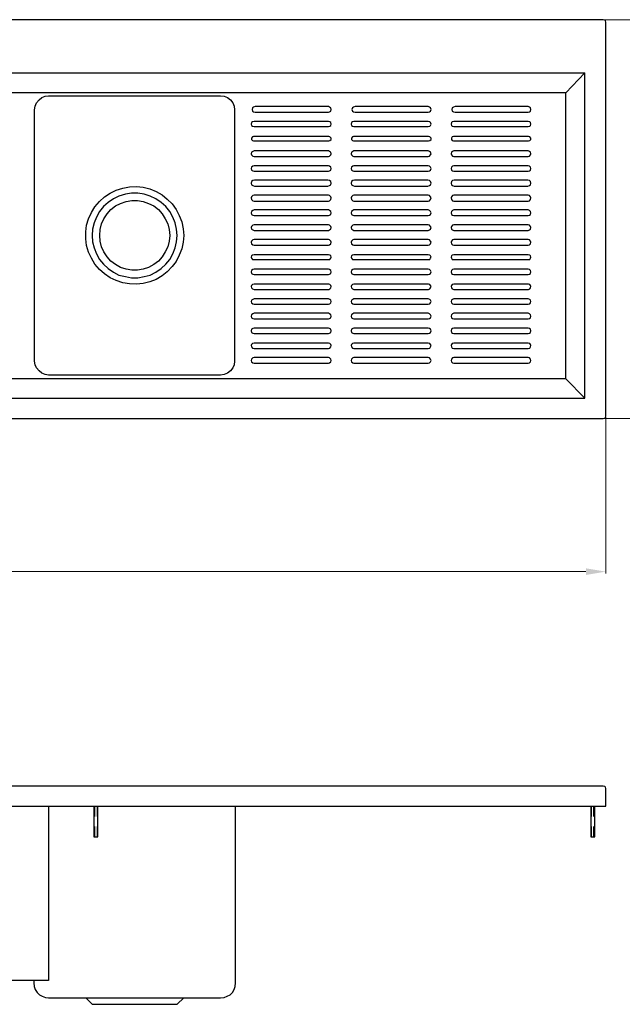
# Model space of a CAD drawing. Units: inches. Extents: x 67 to 174, y 73 to 122.
# Drawn here: x 107 to 138, y 73 to 122 of the extents above; entities that cross this region are included whole.
import ezdxf

# ---------------------------------------------------------------- set-up
doc = ezdxf.new("R2010")
doc.units = ezdxf.units.IN
doc.header["$MEASUREMENT"] = 0
doc.layers.add('AM_0', color=7, linetype='Continuous', lineweight=30)
doc.layers.add('AM_5', color=3, linetype='Continuous', lineweight=15)
doc.layers.add('PDF_Geometry', color=7, linetype='Continuous')
doc.styles.get("Standard").update_dxf_attribs({"font": 'ROMANS.SHX'})
doc.dimstyles.new('AM_ANSI$0', dxfattribs={"dimtxt": 0.12, "dimasz": 0.12, "dimexe": 0.1, "dimexo": 0.05, "dimgap": 0.06, "dimtad": 0, "dimtih": 1, "dimtoh": 1, "dimdec": 4, "dimzin": 7, "dimdsep": 46, "dimtxsty": 'Standard', "dimcen": 0, "dimclrd": 256, "dimclre": 256, "dimclrt": 2, "dimadec": 0, "dimazin": 2, "dimtp": 0.1, "dimtm": 0.1, "dimtfac": 0.71, "dimtdec": 4, "dimtofl": 0, "dimtmove": 0, "dimatfit": 3, "dimfxl": 1, "dimtolj": 1, "dimtzin": 7, "dimlwd": -1, "dimlwe": -1, "dimarcsym": 1})

# ---------------------------------------------------------------- blocks, each defined once
blk = doc.blocks.new('*D4')
at = {"layer": 'AM_5', "color": 1, "linetype": 'ByBlock', "transparency": 16777216}
for p, q in [((66.512, 102.344), (66.512, 94.507)), ((136.737, 102.344), (136.737, 94.507)), ((67.512, 94.607), (98.159, 94.607)), ((135.737, 94.607), (105.089, 94.607))]:
    blk.add_line(p, q, dxfattribs=at)
at = {"layer": 'AM_5', "color": 1, "transparency": 16777216}
for points in [[(67.512, 94.774), (67.512, 94.44), (66.512, 94.607)], [(135.737, 94.774), (135.737, 94.44), (136.737, 94.607)]]:
    blk.add_solid(points, dxfattribs=at)
at = {"layer": 'Defpoints', "color": 0, "transparency": 16777216}
for p in [(66.512, 102.394), (136.737, 102.394), (136.737, 94.607)]:
    blk.add_point(p, dxfattribs=at)
at = {"layer": 'AM_5', "color": 1, "transparency": 16777216, "insert": (101.624, 94.607), "char_height": 1.375, "attachment_point": 5}
blk.add_mtext('\\A1;70.125', dxfattribs=at)
blk = doc.blocks.new('*D5')
at = {"layer": 'AM_5', "color": 1, "linetype": 'ByBlock', "transparency": 16777216}
for p, q in [((136.647, 122.265), (145.703, 122.265)), ((145.603, 121.265), (145.603, 113.017)), ((145.603, 103.274), (145.603, 111.522)), ((136.647, 102.274), (145.703, 102.274))]:
    blk.add_line(p, q, dxfattribs=at)
at = {"layer": 'AM_5', "color": 1, "transparency": 16777216}
for points in [[(145.436, 121.265), (145.77, 121.265), (145.603, 122.265)], [(145.436, 103.274), (145.77, 103.274), (145.603, 102.274)]]:
    blk.add_solid(points, dxfattribs=at)
at = {"layer": 'Defpoints', "color": 0, "transparency": 16777216}
for p in [(136.597, 122.265), (136.597, 102.274), (145.603, 102.274)]:
    blk.add_point(p, dxfattribs=at)
at = {"layer": 'AM_5', "color": 1, "transparency": 16777216, "insert": (145.603, 112.269), "char_height": 1.375, "attachment_point": 5}
blk.add_mtext('\\A1;20.000', dxfattribs=at)
blk = doc.blocks.new('TOP VIEW')
at = {"layer": 'PDF_Geometry', "lineweight": -3}
for p, q in [((136.597, 122.265), (66.653, 122.265)), ((136.676, 122.244), (136.597, 122.265)), ((136.718, 122.205), (136.676, 122.244)), ((136.737, 122.144), (136.718, 122.205)), ((136.737, 102.394), (136.737, 122.144)), ((67.574, 119.607), (135.676, 119.607)), ((135.676, 119.607), (134.735, 118.607)), ((135.676, 103.294), (135.676, 119.607)), ((134.735, 118.607), (68.535, 118.607)), ((108.464, 118.367), (108.624, 118.426)), ((108.624, 118.426), (108.805, 118.446)), ((108.805, 118.446), (117.418, 118.446)), ((117.418, 118.446), (117.597, 118.426)), ((117.597, 118.426), (117.778, 118.367)), ((134.735, 104.274), (134.735, 118.607)), ((108.103, 117.746), (108.124, 117.928)), ((108.124, 117.928), (108.203, 118.107)), ((108.203, 118.107), (108.324, 118.246)), ((108.324, 118.246), (108.464, 118.367)), ((117.778, 118.367), (117.918, 118.246)), ((117.918, 118.246), (118.039, 118.107)), ((118.039, 118.107), (118.099, 117.928)), ((118.099, 117.928), (118.118, 117.746)), ((108.103, 105.153), (108.103, 117.746)), ((118.118, 117.746), (118.118, 105.153)), ((119.02, 117.846), (118.999, 117.767)), ((118.999, 117.767), (119.02, 117.686)), ((119.08, 117.886), (119.02, 117.846)), ((119.02, 117.686), (119.08, 117.646)), ((119.16, 117.907), (119.08, 117.886)), ((119.08, 117.646), (119.16, 117.628)), ((122.826, 117.907), (119.16, 117.907)), ((119.16, 117.628), (122.826, 117.628)), ((122.887, 117.886), (122.826, 117.907)), ((122.826, 117.628), (122.887, 117.646)), ((122.945, 117.846), (122.887, 117.886)), ((122.887, 117.646), (122.945, 117.686)), ((122.966, 117.767), (122.945, 117.846)), ((122.945, 117.686), (122.966, 117.767)), ((124.028, 117.846), (124.007, 117.767)), ((124.007, 117.767), (124.028, 117.686)), ((124.087, 117.886), (124.028, 117.846)), ((124.028, 117.686), (124.087, 117.646)), ((124.168, 117.907), (124.087, 117.886)), ((124.087, 117.646), (124.168, 117.628)), ((127.832, 117.907), (124.168, 117.907)), ((124.168, 117.628), (127.832, 117.628)), ((127.893, 117.886), (127.832, 117.907)), ((127.832, 117.628), (127.893, 117.646)), ((127.953, 117.846), (127.893, 117.886)), ((127.893, 117.646), (127.953, 117.686)), ((127.972, 117.767), (127.953, 117.846)), ((127.953, 117.686), (127.972, 117.767)), ((129.037, 117.846), (129.016, 117.767)), ((129.016, 117.767), (129.037, 117.686)), ((129.095, 117.886), (129.037, 117.846)), ((129.037, 117.686), (129.095, 117.646)), ((129.176, 117.907), (129.095, 117.886)), ((129.095, 117.646), (129.176, 117.628)), ((132.841, 117.907), (129.176, 117.907)), ((129.176, 117.628), (132.841, 117.628)), ((132.901, 117.886), (132.841, 117.907)), ((132.841, 117.628), (132.901, 117.646)), ((132.962, 117.846), (132.901, 117.886)), ((132.901, 117.646), (132.962, 117.686)), ((132.98, 117.767), (132.962, 117.846)), ((132.962, 117.686), (132.98, 117.767)), ((118.98, 117.107), (118.96, 117.028)), ((118.96, 117.028), (118.98, 116.967)), ((119.02, 117.146), (118.98, 117.107)), ((118.98, 116.967), (119.02, 116.928)), ((119.099, 117.167), (119.02, 117.146)), ((122.826, 117.167), (119.099, 117.167)), ((122.905, 117.146), (122.826, 117.167)), ((122.945, 117.107), (122.905, 117.146)), ((122.905, 116.928), (122.945, 116.967)), ((122.966, 117.028), (122.945, 117.107)), ((122.945, 116.967), (122.966, 117.028)), ((123.987, 117.107), (123.968, 117.028)), ((123.968, 117.028), (123.987, 116.967)), ((124.028, 117.146), (123.987, 117.107)), ((123.987, 116.967), (124.028, 116.928)), ((124.107, 117.167), (124.028, 117.146)), ((127.832, 117.167), (124.107, 117.167)), ((127.914, 117.146), (127.832, 117.167)), ((127.953, 117.107), (127.914, 117.146)), ((127.914, 116.928), (127.953, 116.967)), ((127.972, 117.028), (127.953, 117.107)), ((127.953, 116.967), (127.972, 117.028)), ((128.995, 117.107), (128.976, 117.028)), ((128.976, 117.028), (128.995, 116.967)), ((129.037, 117.146), (128.995, 117.107)), ((128.995, 116.967), (129.037, 116.928)), ((129.116, 117.167), (129.037, 117.146)), ((132.841, 117.167), (129.116, 117.167)), ((132.922, 117.146), (132.841, 117.167)), ((132.962, 117.107), (132.922, 117.146)), ((132.922, 116.928), (132.962, 116.967)), ((132.98, 117.028), (132.962, 117.107)), ((132.962, 116.967), (132.98, 117.028)), ((119.02, 116.928), (119.099, 116.907)), ((119.099, 116.907), (122.826, 116.907)), ((122.826, 116.907), (122.905, 116.928)), ((124.028, 116.928), (124.107, 116.907)), ((124.107, 116.907), (127.832, 116.907)), ((127.832, 116.907), (127.914, 116.928)), ((129.037, 116.928), (129.116, 116.907)), ((129.116, 116.907), (132.841, 116.907)), ((132.841, 116.907), (132.922, 116.928)), ((119.02, 116.388), (118.98, 116.328)), ((118.98, 116.328), (118.98, 116.267)), ((118.98, 116.267), (119.02, 116.207)), ((119.08, 116.407), (119.02, 116.388)), ((119.02, 116.207), (119.08, 116.188)), ((122.845, 116.407), (119.08, 116.407)), ((119.08, 116.188), (122.845, 116.188)), ((122.905, 116.388), (122.845, 116.407)), ((122.845, 116.188), (122.905, 116.207)), ((122.966, 116.328), (122.905, 116.388)), ((122.905, 116.207), (122.966, 116.267)), ((122.966, 116.267), (122.966, 116.328)), ((124.028, 116.388), (123.987, 116.328)), ((123.987, 116.328), (123.987, 116.267)), ((123.987, 116.267), (124.028, 116.207)), ((124.087, 116.407), (124.028, 116.388)), ((124.028, 116.207), (124.087, 116.188)), ((127.853, 116.407), (124.087, 116.407)), ((124.087, 116.188), (127.853, 116.188)), ((127.914, 116.388), (127.853, 116.407)), ((127.853, 116.188), (127.914, 116.207)), ((127.972, 116.328), (127.914, 116.388)), ((127.914, 116.207), (127.972, 116.267)), ((127.972, 116.267), (127.972, 116.328)), ((129.037, 116.388), (128.995, 116.328)), ((128.995, 116.328), (128.995, 116.267)), ((128.995, 116.267), (129.037, 116.207)), ((129.095, 116.407), (129.037, 116.388)), ((129.037, 116.207), (129.095, 116.188)), ((132.862, 116.407), (129.095, 116.407)), ((129.095, 116.188), (132.862, 116.188)), ((132.922, 116.388), (132.862, 116.407)), ((132.862, 116.188), (132.922, 116.207)), ((132.98, 116.328), (132.922, 116.388)), ((132.922, 116.207), (132.98, 116.267)), ((132.98, 116.267), (132.98, 116.328)), ((118.98, 115.628), (118.96, 115.549)), ((118.96, 115.549), (118.98, 115.488)), ((119.041, 115.667), (118.98, 115.628)), ((118.98, 115.488), (119.041, 115.428)), ((119.099, 115.688), (119.041, 115.667)), ((122.826, 115.688), (119.099, 115.688)), ((122.887, 115.667), (122.826, 115.688)), ((122.945, 115.628), (122.887, 115.667)), ((122.887, 115.428), (122.945, 115.488)), ((122.966, 115.549), (122.945, 115.628)), ((122.945, 115.488), (122.966, 115.549)), ((123.987, 115.628), (123.968, 115.549)), ((123.968, 115.549), (123.987, 115.488)), ((124.047, 115.667), (123.987, 115.628)), ((123.987, 115.488), (124.047, 115.428)), ((124.107, 115.688), (124.047, 115.667)), ((127.832, 115.688), (124.107, 115.688)), ((127.893, 115.667), (127.832, 115.688)), ((127.953, 115.628), (127.893, 115.667)), ((127.893, 115.428), (127.953, 115.488)), ((127.972, 115.549), (127.953, 115.628)), ((127.953, 115.488), (127.972, 115.549)), ((128.995, 115.628), (128.976, 115.549)), ((128.976, 115.549), (128.995, 115.488)), ((129.055, 115.667), (128.995, 115.628)), ((128.995, 115.488), (129.055, 115.428)), ((129.116, 115.688), (129.055, 115.667)), ((132.841, 115.688), (129.116, 115.688)), ((132.901, 115.667), (132.841, 115.688)), ((132.962, 115.628), (132.901, 115.667)), ((132.901, 115.428), (132.962, 115.488)), ((132.98, 115.549), (132.962, 115.628)), ((132.962, 115.488), (132.98, 115.549)), ((119.041, 115.428), (119.099, 115.409)), ((119.099, 115.409), (122.826, 115.409)), ((122.826, 115.409), (122.887, 115.428)), ((124.047, 115.428), (124.107, 115.409)), ((124.107, 115.409), (127.832, 115.409)), ((127.832, 115.409), (127.893, 115.428)), ((129.055, 115.428), (129.116, 115.409)), ((129.116, 115.409), (132.841, 115.409)), ((132.841, 115.409), (132.901, 115.428)), ((118.98, 114.867), (118.96, 114.809)), ((118.96, 114.809), (118.98, 114.728)), ((119.041, 114.928), (118.98, 114.867)), ((118.98, 114.728), (119.041, 114.688)), ((119.099, 114.949), (119.041, 114.928)), ((119.041, 114.688), (119.099, 114.669)), ((122.826, 114.949), (119.099, 114.949)), ((119.099, 114.669), (122.826, 114.669)), ((122.887, 114.928), (122.826, 114.949)), ((122.826, 114.669), (122.887, 114.688)), ((122.945, 114.867), (122.887, 114.928)), ((122.887, 114.688), (122.945, 114.728)), ((122.966, 114.809), (122.945, 114.867)), ((122.945, 114.728), (122.966, 114.809)), ((123.987, 114.867), (123.968, 114.809)), ((123.968, 114.809), (123.987, 114.728)), ((124.047, 114.928), (123.987, 114.867)), ((123.987, 114.728), (124.047, 114.688)), ((124.107, 114.949), (124.047, 114.928)), ((124.047, 114.688), (124.107, 114.669)), ((127.832, 114.949), (124.107, 114.949)), ((124.107, 114.669), (127.832, 114.669)), ((127.893, 114.928), (127.832, 114.949)), ((127.832, 114.669), (127.893, 114.688)), ((127.953, 114.867), (127.893, 114.928)), ((127.893, 114.688), (127.953, 114.728)), ((127.972, 114.809), (127.953, 114.867)), ((127.953, 114.728), (127.972, 114.809)), ((128.995, 114.867), (128.976, 114.809)), ((128.976, 114.809), (128.995, 114.728)), ((129.055, 114.928), (128.995, 114.867)), ((128.995, 114.728), (129.055, 114.688)), ((129.116, 114.949), (129.055, 114.928)), ((129.055, 114.688), (129.116, 114.669)), ((132.841, 114.949), (129.116, 114.949)), ((129.116, 114.669), (132.841, 114.669)), ((132.901, 114.928), (132.841, 114.949)), ((132.841, 114.669), (132.901, 114.688)), ((132.962, 114.867), (132.901, 114.928)), ((132.901, 114.688), (132.962, 114.728)), ((132.98, 114.809), (132.962, 114.867)), ((132.962, 114.728), (132.98, 114.809)), ((118.98, 114.149), (118.96, 114.069)), ((118.96, 114.069), (118.98, 113.988)), ((119.041, 114.209), (118.98, 114.149)), ((118.98, 113.988), (119.041, 113.949)), ((119.12, 114.228), (119.041, 114.209)), ((122.805, 114.228), (119.12, 114.228)), ((122.887, 114.209), (122.805, 114.228)), ((122.945, 114.149), (122.887, 114.209)), ((122.887, 113.949), (122.945, 113.988)), ((122.966, 114.069), (122.945, 114.149)), ((122.945, 113.988), (122.966, 114.069)), ((123.987, 114.149), (123.968, 114.069)), ((123.968, 114.069), (123.987, 113.988)), ((124.047, 114.209), (123.987, 114.149)), ((123.987, 113.988), (124.047, 113.949)), ((124.128, 114.228), (124.047, 114.209)), ((127.814, 114.228), (124.128, 114.228)), ((127.893, 114.209), (127.814, 114.228)), ((127.953, 114.149), (127.893, 114.209)), ((127.893, 113.949), (127.953, 113.988)), ((127.972, 114.069), (127.953, 114.149)), ((127.953, 113.988), (127.972, 114.069)), ((128.995, 114.149), (128.976, 114.069)), ((128.976, 114.069), (128.995, 113.988)), ((129.055, 114.209), (128.995, 114.149)), ((128.995, 113.988), (129.055, 113.949)), ((129.137, 114.228), (129.055, 114.209)), ((132.822, 114.228), (129.137, 114.228)), ((132.901, 114.209), (132.822, 114.228)), ((132.962, 114.149), (132.901, 114.209)), ((132.901, 113.949), (132.962, 113.988)), ((132.98, 114.069), (132.962, 114.149)), ((132.962, 113.988), (132.98, 114.069)), ((111.61, 113.388), (111.889, 113.569)), ((111.889, 113.569), (112.191, 113.73)), ((112.191, 113.73), (112.53, 113.83)), ((112.651, 113.53), (112.33, 113.43)), ((112.53, 113.83), (112.851, 113.888)), ((112.951, 113.569), (112.651, 113.53)), ((112.851, 113.888), (113.212, 113.909)), ((113.272, 113.569), (112.951, 113.569)), ((113.212, 113.909), (113.551, 113.869)), ((113.593, 113.53), (113.272, 113.569)), ((113.551, 113.869), (113.872, 113.788)), ((113.893, 113.43), (113.593, 113.53)), ((113.872, 113.788), (114.193, 113.649)), ((114.193, 113.649), (114.493, 113.488)), ((114.493, 113.488), (114.753, 113.269)), ((119.041, 113.949), (119.12, 113.93)), ((119.12, 113.93), (122.805, 113.93)), ((122.805, 113.93), (122.887, 113.949)), ((124.047, 113.949), (124.128, 113.93)), ((124.128, 113.93), (127.814, 113.93)), ((127.814, 113.93), (127.893, 113.949)), ((129.055, 113.949), (129.137, 113.93)), ((129.137, 113.93), (132.822, 113.93)), ((132.822, 113.93), (132.901, 113.949)), ((111.128, 112.89), (111.349, 113.149)), ((111.349, 113.149), (111.61, 113.388)), ((111.789, 113.109), (111.549, 112.909)), ((112.049, 113.288), (111.789, 113.109)), ((112.33, 113.43), (112.049, 113.288)), ((112.149, 112.93), (112.41, 113.049)), ((112.41, 113.049), (112.691, 113.149)), ((112.691, 113.149), (112.972, 113.209)), ((112.972, 113.209), (113.251, 113.209)), ((113.251, 113.209), (113.551, 113.149)), ((113.551, 113.149), (113.812, 113.049)), ((113.812, 113.049), (114.072, 112.93)), ((114.172, 113.288), (113.893, 113.43)), ((114.453, 113.109), (114.172, 113.288)), ((114.674, 112.909), (114.453, 113.109)), ((114.753, 113.269), (114.995, 113.03)), ((114.995, 113.03), (115.195, 112.749)), ((118.98, 113.388), (118.96, 113.33)), ((118.96, 113.33), (118.98, 113.249)), ((119.041, 113.449), (118.98, 113.388)), ((118.98, 113.249), (119.041, 113.188)), ((119.099, 113.469), (119.041, 113.449)), ((119.041, 113.188), (119.099, 113.169)), ((122.826, 113.469), (119.099, 113.469)), ((119.099, 113.169), (122.826, 113.169)), ((122.887, 113.449), (122.826, 113.469)), ((122.826, 113.169), (122.887, 113.188)), ((122.945, 113.388), (122.887, 113.449)), ((122.887, 113.188), (122.945, 113.249)), ((122.966, 113.33), (122.945, 113.388)), ((122.945, 113.249), (122.966, 113.33)), ((123.987, 113.388), (123.968, 113.33)), ((123.968, 113.33), (123.987, 113.249)), ((124.047, 113.449), (123.987, 113.388)), ((123.987, 113.249), (124.047, 113.188)), ((124.107, 113.469), (124.047, 113.449)), ((124.047, 113.188), (124.107, 113.169)), ((127.832, 113.469), (124.107, 113.469)), ((124.107, 113.169), (127.832, 113.169)), ((127.893, 113.449), (127.832, 113.469)), ((127.832, 113.169), (127.893, 113.188)), ((127.953, 113.388), (127.893, 113.449)), ((127.893, 113.188), (127.953, 113.249)), ((127.972, 113.33), (127.953, 113.388)), ((127.953, 113.249), (127.972, 113.33)), ((128.995, 113.388), (128.976, 113.33)), ((128.976, 113.33), (128.995, 113.249)), ((129.055, 113.449), (128.995, 113.388)), ((128.995, 113.249), (129.055, 113.188)), ((129.116, 113.469), (129.055, 113.449)), ((129.055, 113.188), (129.116, 113.169)), ((132.841, 113.469), (129.116, 113.469)), ((129.116, 113.169), (132.841, 113.169)), ((132.901, 113.449), (132.841, 113.469)), ((132.841, 113.169), (132.901, 113.188)), ((132.962, 113.388), (132.901, 113.449)), ((132.901, 113.188), (132.962, 113.249)), ((132.98, 113.33), (132.962, 113.388)), ((132.962, 113.249), (132.98, 113.33)), ((110.807, 112.29), (110.949, 112.609)), ((110.949, 112.609), (111.128, 112.89)), ((111.349, 112.649), (111.21, 112.369)), ((111.549, 112.909), (111.349, 112.649)), ((111.57, 112.29), (111.73, 112.53)), ((111.73, 112.53), (111.93, 112.749)), ((111.93, 112.749), (112.149, 112.93)), ((114.072, 112.93), (114.314, 112.749)), ((114.314, 112.749), (114.493, 112.53)), ((114.493, 112.53), (114.653, 112.29)), ((114.874, 112.649), (114.674, 112.909)), ((115.035, 112.369), (114.874, 112.649)), ((115.195, 112.749), (115.355, 112.449)), ((118.98, 112.649), (118.96, 112.59)), ((118.96, 112.59), (118.98, 112.509)), ((119.041, 112.709), (118.98, 112.649)), ((118.98, 112.509), (119.041, 112.469)), ((119.099, 112.73), (119.041, 112.709)), ((122.826, 112.73), (119.099, 112.73)), ((122.887, 112.709), (122.826, 112.73)), ((122.945, 112.649), (122.887, 112.709)), ((122.887, 112.469), (122.945, 112.509)), ((122.966, 112.59), (122.945, 112.649)), ((122.945, 112.509), (122.966, 112.59)), ((123.987, 112.649), (123.968, 112.59)), ((123.968, 112.59), (123.987, 112.509)), ((124.047, 112.709), (123.987, 112.649)), ((123.987, 112.509), (124.047, 112.469)), ((124.107, 112.73), (124.047, 112.709)), ((127.832, 112.73), (124.107, 112.73)), ((127.893, 112.709), (127.832, 112.73)), ((127.953, 112.649), (127.893, 112.709)), ((127.893, 112.469), (127.953, 112.509)), ((127.972, 112.59), (127.953, 112.649)), ((127.953, 112.509), (127.972, 112.59)), ((128.995, 112.649), (128.976, 112.59)), ((128.976, 112.59), (128.995, 112.509)), ((129.055, 112.709), (128.995, 112.649)), ((128.995, 112.509), (129.055, 112.469)), ((129.116, 112.73), (129.055, 112.709)), ((132.841, 112.73), (129.116, 112.73)), ((132.901, 112.709), (132.841, 112.73)), ((132.962, 112.649), (132.901, 112.709)), ((132.901, 112.469), (132.962, 112.509)), ((132.98, 112.59), (132.962, 112.649)), ((132.962, 112.509), (132.98, 112.59)), ((110.707, 111.969), (110.807, 112.29)), ((111.089, 112.09), (111.007, 111.769)), ((111.21, 112.369), (111.089, 112.09)), ((111.389, 111.751), (111.449, 112.03)), ((111.449, 112.03), (111.57, 112.29)), ((114.653, 112.29), (114.774, 112.03)), ((114.774, 112.03), (114.853, 111.751)), ((115.155, 112.09), (115.035, 112.369)), ((115.214, 111.769), (115.155, 112.09)), ((115.355, 112.449), (115.474, 112.13)), ((115.474, 112.13), (115.555, 111.79)), ((119.041, 112.469), (119.099, 112.449)), ((119.099, 112.449), (122.826, 112.449)), ((122.826, 112.449), (122.887, 112.469)), ((124.047, 112.469), (124.107, 112.449)), ((124.107, 112.449), (127.832, 112.449)), ((127.832, 112.449), (127.893, 112.469)), ((129.055, 112.469), (129.116, 112.449)), ((129.116, 112.449), (132.841, 112.449)), ((132.841, 112.449), (132.901, 112.469)), ((110.668, 111.63), (110.707, 111.969)), ((110.668, 111.29), (110.668, 111.63)), ((111.007, 111.769), (110.989, 111.451)), ((111.368, 111.451), (111.389, 111.751)), ((114.853, 111.751), (114.874, 111.451)), ((115.255, 111.451), (115.214, 111.769)), ((115.555, 111.79), (115.574, 111.451)), ((118.98, 111.909), (118.96, 111.851)), ((118.96, 111.851), (118.98, 111.769)), ((119.041, 111.969), (118.98, 111.909)), ((118.98, 111.769), (119.041, 111.73)), ((119.099, 111.99), (119.041, 111.969)), ((119.041, 111.73), (119.099, 111.709)), ((122.826, 111.99), (119.099, 111.99)), ((119.099, 111.709), (122.826, 111.709)), ((122.887, 111.969), (122.826, 111.99)), ((122.826, 111.709), (122.887, 111.73)), ((122.945, 111.909), (122.887, 111.969)), ((122.887, 111.73), (122.945, 111.769)), ((122.966, 111.851), (122.945, 111.909)), ((122.945, 111.769), (122.966, 111.851)), ((123.987, 111.909), (123.968, 111.851)), ((123.968, 111.851), (123.987, 111.769)), ((124.047, 111.969), (123.987, 111.909)), ((123.987, 111.769), (124.047, 111.73)), ((124.107, 111.99), (124.047, 111.969)), ((124.047, 111.73), (124.107, 111.709)), ((127.832, 111.99), (124.107, 111.99)), ((124.107, 111.709), (127.832, 111.709)), ((127.893, 111.969), (127.832, 111.99)), ((127.832, 111.709), (127.893, 111.73)), ((127.953, 111.909), (127.893, 111.969)), ((127.893, 111.73), (127.953, 111.769)), ((127.972, 111.851), (127.953, 111.909)), ((127.953, 111.769), (127.972, 111.851)), ((128.995, 111.909), (128.976, 111.851)), ((128.976, 111.851), (128.995, 111.769)), ((129.055, 111.969), (128.995, 111.909)), ((128.995, 111.769), (129.055, 111.73)), ((129.116, 111.99), (129.055, 111.969)), ((129.055, 111.73), (129.116, 111.709)), ((132.841, 111.99), (129.116, 111.99)), ((129.116, 111.709), (132.841, 111.709)), ((132.901, 111.969), (132.841, 111.99)), ((132.841, 111.709), (132.901, 111.73)), ((132.962, 111.909), (132.901, 111.969)), ((132.901, 111.73), (132.962, 111.769)), ((132.98, 111.851), (132.962, 111.909)), ((132.962, 111.769), (132.98, 111.851)), ((110.707, 110.951), (110.668, 111.29)), ((110.989, 111.451), (111.007, 111.13)), ((111.007, 111.13), (111.089, 110.83)), ((111.389, 111.169), (111.368, 111.451)), ((111.449, 110.89), (111.389, 111.169)), ((114.853, 111.169), (114.774, 110.89)), ((114.874, 111.451), (114.853, 111.169)), ((115.155, 110.83), (115.214, 111.13)), ((115.214, 111.13), (115.255, 111.451)), ((115.555, 111.111), (115.474, 110.79)), ((115.574, 111.451), (115.555, 111.111)), ((118.98, 111.169), (118.96, 111.111)), ((118.96, 111.111), (118.98, 111.03)), ((119.041, 111.23), (118.98, 111.169)), ((118.98, 111.03), (119.041, 110.99)), ((119.099, 111.251), (119.041, 111.23)), ((122.826, 111.251), (119.099, 111.251)), ((122.887, 111.23), (122.826, 111.251)), ((122.945, 111.169), (122.887, 111.23)), ((122.887, 110.99), (122.945, 111.03)), ((122.966, 111.111), (122.945, 111.169)), ((122.945, 111.03), (122.966, 111.111)), ((123.987, 111.169), (123.968, 111.111)), ((123.968, 111.111), (123.987, 111.03)), ((124.047, 111.23), (123.987, 111.169)), ((123.987, 111.03), (124.047, 110.99)), ((124.107, 111.251), (124.047, 111.23)), ((127.832, 111.251), (124.107, 111.251)), ((127.893, 111.23), (127.832, 111.251)), ((127.953, 111.169), (127.893, 111.23)), ((127.893, 110.99), (127.953, 111.03)), ((127.972, 111.111), (127.953, 111.169)), ((127.953, 111.03), (127.972, 111.111)), ((128.995, 111.169), (128.976, 111.111)), ((128.976, 111.111), (128.995, 111.03)), ((129.055, 111.23), (128.995, 111.169)), ((128.995, 111.03), (129.055, 110.99)), ((129.116, 111.251), (129.055, 111.23)), ((132.841, 111.251), (129.116, 111.251)), ((132.901, 111.23), (132.841, 111.251)), ((132.962, 111.169), (132.901, 111.23)), ((132.901, 110.99), (132.962, 111.03)), ((132.98, 111.111), (132.962, 111.169)), ((132.962, 111.03), (132.98, 111.111)), ((110.807, 110.611), (110.707, 110.951)), ((110.949, 110.311), (110.807, 110.611)), ((111.089, 110.83), (111.21, 110.53)), ((111.21, 110.53), (111.349, 110.251)), ((111.57, 110.63), (111.449, 110.89)), ((111.73, 110.39), (111.57, 110.63)), ((114.653, 110.63), (114.493, 110.39)), ((114.774, 110.89), (114.653, 110.63)), ((114.874, 110.251), (115.035, 110.53)), ((115.035, 110.53), (115.155, 110.83)), ((115.474, 110.79), (115.355, 110.469)), ((119.041, 110.99), (119.099, 110.969)), ((119.099, 110.969), (122.826, 110.969)), ((122.826, 110.969), (122.887, 110.99)), ((124.047, 110.99), (124.107, 110.969)), ((124.107, 110.969), (127.832, 110.969)), ((127.832, 110.969), (127.893, 110.99)), ((129.055, 110.99), (129.116, 110.969)), ((129.116, 110.969), (132.841, 110.969)), ((132.841, 110.969), (132.901, 110.99)), ((111.128, 110.011), (110.949, 110.311)), ((111.349, 110.251), (111.549, 110.011)), ((111.93, 110.171), (111.73, 110.39)), ((112.149, 109.99), (111.93, 110.171)), ((114.314, 110.171), (114.072, 109.99)), ((114.493, 110.39), (114.314, 110.171)), ((114.674, 110.011), (114.874, 110.251)), ((115.195, 110.151), (114.995, 109.89)), ((115.355, 110.469), (115.195, 110.151)), ((118.98, 110.43), (118.96, 110.371)), ((118.96, 110.371), (118.98, 110.311)), ((119.02, 110.469), (118.98, 110.43)), ((118.98, 110.311), (119.02, 110.251)), ((119.099, 110.49), (119.02, 110.469)), ((119.02, 110.251), (119.099, 110.251)), ((122.826, 110.49), (119.099, 110.49)), ((119.099, 110.251), (122.826, 110.251)), ((122.905, 110.469), (122.826, 110.49)), ((122.826, 110.251), (122.905, 110.251)), ((122.945, 110.43), (122.905, 110.469)), ((122.905, 110.251), (122.945, 110.311)), ((122.966, 110.371), (122.945, 110.43)), ((122.945, 110.311), (122.966, 110.371)), ((123.987, 110.43), (123.968, 110.371)), ((123.968, 110.371), (123.987, 110.311)), ((124.028, 110.469), (123.987, 110.43)), ((123.987, 110.311), (124.028, 110.251)), ((124.107, 110.49), (124.028, 110.469)), ((124.028, 110.251), (124.107, 110.251)), ((127.832, 110.49), (124.107, 110.49)), ((124.107, 110.251), (127.832, 110.251)), ((127.914, 110.469), (127.832, 110.49)), ((127.832, 110.251), (127.914, 110.251)), ((127.953, 110.43), (127.914, 110.469)), ((127.914, 110.251), (127.953, 110.311)), ((127.972, 110.371), (127.953, 110.43)), ((127.953, 110.311), (127.972, 110.371)), ((128.995, 110.43), (128.976, 110.371)), ((128.976, 110.371), (128.995, 110.311)), ((129.037, 110.469), (128.995, 110.43)), ((128.995, 110.311), (129.037, 110.251)), ((129.116, 110.49), (129.037, 110.469)), ((129.037, 110.251), (129.116, 110.251)), ((132.841, 110.49), (129.116, 110.49)), ((129.116, 110.251), (132.841, 110.251)), ((132.922, 110.469), (132.841, 110.49)), ((132.841, 110.251), (132.922, 110.251)), ((132.962, 110.43), (132.922, 110.469)), ((132.922, 110.251), (132.962, 110.311)), ((132.98, 110.371), (132.962, 110.43)), ((132.962, 110.311), (132.98, 110.371)), ((111.349, 109.751), (111.128, 110.011)), ((111.61, 109.53), (111.349, 109.751)), ((111.549, 110.011), (111.789, 109.79)), ((111.789, 109.79), (112.049, 109.611)), ((112.049, 109.611), (112.33, 109.471)), ((112.41, 109.851), (112.149, 109.99)), ((112.691, 109.771), (112.41, 109.851)), ((112.972, 109.711), (112.691, 109.771)), ((113.251, 109.711), (112.972, 109.711)), ((113.551, 109.771), (113.251, 109.711)), ((113.812, 109.851), (113.551, 109.771)), ((114.072, 109.99), (113.812, 109.851)), ((113.893, 109.471), (114.172, 109.611)), ((114.172, 109.611), (114.453, 109.79)), ((114.453, 109.79), (114.674, 110.011)), ((114.753, 109.63), (114.493, 109.432)), ((114.995, 109.89), (114.753, 109.63)), ((118.98, 109.69), (118.96, 109.63)), ((118.96, 109.63), (118.98, 109.551)), ((119.041, 109.751), (118.98, 109.69)), ((118.98, 109.551), (119.041, 109.511)), ((119.099, 109.771), (119.041, 109.751)), ((122.826, 109.771), (119.099, 109.771)), ((122.887, 109.751), (122.826, 109.771)), ((122.945, 109.69), (122.887, 109.751)), ((122.887, 109.511), (122.945, 109.551)), ((122.966, 109.63), (122.945, 109.69)), ((122.945, 109.551), (122.966, 109.63)), ((123.987, 109.69), (123.968, 109.63)), ((123.968, 109.63), (123.987, 109.551)), ((124.047, 109.751), (123.987, 109.69)), ((123.987, 109.551), (124.047, 109.511)), ((124.107, 109.771), (124.047, 109.751)), ((127.832, 109.771), (124.107, 109.771)), ((127.893, 109.751), (127.832, 109.771)), ((127.953, 109.69), (127.893, 109.751)), ((127.893, 109.511), (127.953, 109.551)), ((127.972, 109.63), (127.953, 109.69)), ((127.953, 109.551), (127.972, 109.63)), ((128.995, 109.69), (128.976, 109.63)), ((128.976, 109.63), (128.995, 109.551)), ((129.055, 109.751), (128.995, 109.69)), ((128.995, 109.551), (129.055, 109.511)), ((129.116, 109.771), (129.055, 109.751)), ((132.841, 109.771), (129.116, 109.771)), ((132.901, 109.751), (132.841, 109.771)), ((132.962, 109.69), (132.901, 109.751)), ((132.901, 109.511), (132.962, 109.551)), ((132.98, 109.63), (132.962, 109.69)), ((132.962, 109.551), (132.98, 109.63)), ((111.889, 109.332), (111.61, 109.53)), ((112.191, 109.19), (111.889, 109.332)), ((112.53, 109.071), (112.191, 109.19)), ((112.33, 109.471), (112.651, 109.39)), ((112.851, 109.032), (112.53, 109.071)), ((112.651, 109.39), (112.951, 109.332)), ((112.951, 109.332), (113.272, 109.332)), ((113.551, 109.051), (113.212, 109.011)), ((113.272, 109.332), (113.593, 109.39)), ((113.872, 109.132), (113.551, 109.051)), ((113.593, 109.39), (113.893, 109.471)), ((114.193, 109.251), (113.872, 109.132)), ((114.493, 109.432), (114.193, 109.251)), ((119.041, 109.511), (119.099, 109.49)), ((119.099, 109.49), (122.826, 109.49)), ((122.826, 109.49), (122.887, 109.511)), ((124.047, 109.511), (124.107, 109.49)), ((124.107, 109.49), (127.832, 109.49)), ((127.832, 109.49), (127.893, 109.511)), ((129.055, 109.511), (129.116, 109.49)), ((129.116, 109.49), (132.841, 109.49)), ((132.841, 109.49), (132.901, 109.511)), ((113.212, 109.011), (112.851, 109.032)), ((118.98, 108.951), (118.96, 108.89)), ((118.96, 108.89), (118.98, 108.832)), ((119.02, 108.99), (118.98, 108.951)), ((118.98, 108.832), (119.02, 108.771)), ((119.099, 109.011), (119.02, 108.99)), ((119.02, 108.771), (119.099, 108.751)), ((122.845, 109.011), (119.099, 109.011)), ((119.099, 108.751), (122.845, 108.751)), ((122.905, 108.99), (122.845, 109.011)), ((122.845, 108.751), (122.905, 108.771)), ((122.945, 108.951), (122.905, 108.99)), ((122.905, 108.771), (122.945, 108.832)), ((122.966, 108.89), (122.945, 108.951)), ((122.945, 108.832), (122.966, 108.89)), ((123.987, 108.951), (123.968, 108.89)), ((123.968, 108.89), (123.987, 108.832)), ((124.028, 108.99), (123.987, 108.951)), ((123.987, 108.832), (124.028, 108.771)), ((124.107, 109.011), (124.028, 108.99)), ((124.028, 108.771), (124.107, 108.751)), ((127.853, 109.011), (124.107, 109.011)), ((124.107, 108.751), (127.853, 108.751)), ((127.914, 108.99), (127.853, 109.011)), ((127.853, 108.751), (127.914, 108.771)), ((127.953, 108.951), (127.914, 108.99)), ((127.914, 108.771), (127.953, 108.832)), ((127.972, 108.89), (127.953, 108.951)), ((127.953, 108.832), (127.972, 108.89)), ((128.995, 108.951), (128.976, 108.89)), ((128.976, 108.89), (128.995, 108.832)), ((129.037, 108.99), (128.995, 108.951)), ((128.995, 108.832), (129.037, 108.771)), ((129.116, 109.011), (129.037, 108.99)), ((129.037, 108.771), (129.116, 108.751)), ((132.862, 109.011), (129.116, 109.011)), ((129.116, 108.751), (132.862, 108.751)), ((132.922, 108.99), (132.862, 109.011)), ((132.862, 108.751), (132.922, 108.771)), ((132.962, 108.951), (132.922, 108.99)), ((132.922, 108.771), (132.962, 108.832)), ((132.98, 108.89), (132.962, 108.951)), ((132.962, 108.832), (132.98, 108.89)), ((118.98, 108.211), (118.96, 108.151)), ((118.96, 108.151), (118.98, 108.071)), ((119.041, 108.251), (118.98, 108.211)), ((118.98, 108.071), (119.041, 108.032)), ((119.099, 108.271), (119.041, 108.251)), ((122.826, 108.271), (119.099, 108.271)), ((122.905, 108.251), (122.826, 108.271)), ((122.945, 108.211), (122.905, 108.251)), ((122.905, 108.032), (122.945, 108.071)), ((122.966, 108.151), (122.945, 108.211)), ((122.945, 108.071), (122.966, 108.151)), ((123.987, 108.211), (123.968, 108.151)), ((123.968, 108.151), (123.987, 108.071)), ((124.047, 108.251), (123.987, 108.211)), ((123.987, 108.071), (124.047, 108.032)), ((124.107, 108.271), (124.047, 108.251)), ((127.832, 108.271), (124.107, 108.271)), ((127.914, 108.251), (127.832, 108.271)), ((127.953, 108.211), (127.914, 108.251)), ((127.914, 108.032), (127.953, 108.071)), ((127.972, 108.151), (127.953, 108.211)), ((127.953, 108.071), (127.972, 108.151)), ((128.995, 108.211), (128.976, 108.151)), ((128.976, 108.151), (128.995, 108.071)), ((129.055, 108.251), (128.995, 108.211)), ((128.995, 108.071), (129.055, 108.032)), ((129.116, 108.271), (129.055, 108.251)), ((132.841, 108.271), (129.116, 108.271)), ((132.922, 108.251), (132.841, 108.271)), ((132.962, 108.211), (132.922, 108.251)), ((132.922, 108.032), (132.962, 108.071)), ((132.98, 108.151), (132.962, 108.211)), ((132.962, 108.071), (132.98, 108.151)), ((119.041, 108.032), (119.099, 108.011)), ((119.099, 108.011), (122.826, 108.011)), ((122.826, 108.011), (122.905, 108.032)), ((124.047, 108.032), (124.107, 108.011)), ((124.107, 108.011), (127.832, 108.011)), ((127.832, 108.011), (127.914, 108.032)), ((129.055, 108.032), (129.116, 108.011)), ((129.116, 108.011), (132.841, 108.011)), ((132.841, 108.011), (132.922, 108.032)), ((118.98, 107.471), (118.96, 107.411)), ((118.96, 107.411), (118.98, 107.332)), ((119.041, 107.532), (118.98, 107.471)), ((118.98, 107.332), (119.041, 107.292)), ((119.099, 107.553), (119.041, 107.532)), ((119.041, 107.292), (119.099, 107.271)), ((122.826, 107.553), (119.099, 107.553)), ((119.099, 107.271), (122.826, 107.271)), ((122.887, 107.532), (122.826, 107.553)), ((122.826, 107.271), (122.887, 107.292)), ((122.945, 107.471), (122.887, 107.532)), ((122.887, 107.292), (122.945, 107.332)), ((122.966, 107.411), (122.945, 107.471)), ((122.945, 107.332), (122.966, 107.411)), ((123.987, 107.471), (123.968, 107.411)), ((123.968, 107.411), (123.987, 107.332)), ((124.047, 107.532), (123.987, 107.471)), ((123.987, 107.332), (124.047, 107.292)), ((124.107, 107.553), (124.047, 107.532)), ((124.047, 107.292), (124.107, 107.271)), ((127.832, 107.553), (124.107, 107.553)), ((124.107, 107.271), (127.832, 107.271)), ((127.893, 107.532), (127.832, 107.553)), ((127.832, 107.271), (127.893, 107.292)), ((127.953, 107.471), (127.893, 107.532)), ((127.893, 107.292), (127.953, 107.332)), ((127.972, 107.411), (127.953, 107.471)), ((127.953, 107.332), (127.972, 107.411)), ((128.995, 107.471), (128.976, 107.411)), ((128.976, 107.411), (128.995, 107.332)), ((129.055, 107.532), (128.995, 107.471)), ((128.995, 107.332), (129.055, 107.292)), ((129.116, 107.553), (129.055, 107.532)), ((129.055, 107.292), (129.116, 107.271)), ((132.841, 107.553), (129.116, 107.553)), ((129.116, 107.271), (132.841, 107.271)), ((132.901, 107.532), (132.841, 107.553)), ((132.841, 107.271), (132.901, 107.292)), ((132.962, 107.471), (132.901, 107.532)), ((132.901, 107.292), (132.962, 107.332)), ((132.98, 107.411), (132.962, 107.471)), ((132.962, 107.332), (132.98, 107.411)), ((118.98, 106.753), (118.96, 106.671)), ((118.96, 106.671), (118.98, 106.592)), ((119.041, 106.792), (118.98, 106.753)), ((118.98, 106.592), (119.041, 106.553)), ((119.099, 106.813), (119.041, 106.792)), ((122.826, 106.813), (119.099, 106.813)), ((122.887, 106.792), (122.826, 106.813)), ((122.945, 106.753), (122.887, 106.792)), ((122.887, 106.553), (122.945, 106.592)), ((122.966, 106.671), (122.945, 106.753)), ((122.945, 106.592), (122.966, 106.671)), ((123.987, 106.753), (123.968, 106.671)), ((123.968, 106.671), (123.987, 106.592)), ((124.047, 106.792), (123.987, 106.753)), ((123.987, 106.592), (124.047, 106.553)), ((124.107, 106.813), (124.047, 106.792)), ((127.832, 106.813), (124.107, 106.813)), ((127.893, 106.792), (127.832, 106.813)), ((127.953, 106.753), (127.893, 106.792)), ((127.893, 106.553), (127.953, 106.592)), ((127.972, 106.671), (127.953, 106.753)), ((127.953, 106.592), (127.972, 106.671)), ((128.995, 106.753), (128.976, 106.671)), ((128.976, 106.671), (128.995, 106.592)), ((129.055, 106.792), (128.995, 106.753)), ((128.995, 106.592), (129.055, 106.553)), ((129.116, 106.813), (129.055, 106.792)), ((132.841, 106.813), (129.116, 106.813)), ((132.901, 106.792), (132.841, 106.813)), ((132.962, 106.753), (132.901, 106.792)), ((132.901, 106.553), (132.962, 106.592)), ((132.98, 106.671), (132.962, 106.753)), ((132.962, 106.592), (132.98, 106.671)), ((119.041, 106.553), (119.099, 106.532)), ((119.099, 106.532), (122.826, 106.532)), ((122.826, 106.532), (122.887, 106.553)), ((124.047, 106.553), (124.107, 106.532)), ((124.107, 106.532), (127.832, 106.532)), ((127.832, 106.532), (127.893, 106.553)), ((129.055, 106.553), (129.116, 106.532)), ((129.116, 106.532), (132.841, 106.532)), ((132.841, 106.532), (132.901, 106.553)), ((118.98, 105.992), (118.96, 105.932)), ((118.96, 105.932), (118.98, 105.874)), ((119.02, 106.032), (118.98, 105.992)), ((118.98, 105.874), (119.02, 105.813)), ((119.099, 106.053), (119.02, 106.032)), ((119.02, 105.813), (119.099, 105.792)), ((122.826, 106.053), (119.099, 106.053)), ((119.099, 105.792), (122.826, 105.792)), ((122.905, 106.032), (122.826, 106.053)), ((122.826, 105.792), (122.905, 105.813)), ((122.945, 105.992), (122.905, 106.032)), ((122.905, 105.813), (122.945, 105.874)), ((122.966, 105.932), (122.945, 105.992)), ((122.945, 105.874), (122.966, 105.932)), ((123.987, 105.992), (123.968, 105.932)), ((123.968, 105.932), (123.987, 105.874)), ((124.028, 106.032), (123.987, 105.992)), ((123.987, 105.874), (124.028, 105.813)), ((124.107, 106.053), (124.028, 106.032)), ((124.028, 105.813), (124.107, 105.792)), ((127.832, 106.053), (124.107, 106.053)), ((124.107, 105.792), (127.832, 105.792)), ((127.914, 106.032), (127.832, 106.053)), ((127.832, 105.792), (127.914, 105.813)), ((127.953, 105.992), (127.914, 106.032)), ((127.914, 105.813), (127.953, 105.874)), ((127.972, 105.932), (127.953, 105.992)), ((127.953, 105.874), (127.972, 105.932)), ((128.995, 105.992), (128.976, 105.932)), ((128.976, 105.932), (128.995, 105.874)), ((129.037, 106.032), (128.995, 105.992)), ((128.995, 105.874), (129.037, 105.813)), ((129.116, 106.053), (129.037, 106.032)), ((129.037, 105.813), (129.116, 105.792)), ((132.841, 106.053), (129.116, 106.053)), ((129.116, 105.792), (132.841, 105.792)), ((132.922, 106.032), (132.841, 106.053)), ((132.841, 105.792), (132.922, 105.813)), ((132.962, 105.992), (132.922, 106.032)), ((132.922, 105.813), (132.962, 105.874)), ((132.98, 105.932), (132.962, 105.992)), ((132.962, 105.874), (132.98, 105.932)), ((108.124, 104.974), (108.103, 105.153)), ((118.118, 105.153), (118.099, 104.974)), ((118.98, 105.253), (118.96, 105.192)), ((118.96, 105.192), (118.98, 105.113)), ((119.041, 105.313), (118.98, 105.253)), ((118.98, 105.113), (119.041, 105.074)), ((119.099, 105.332), (119.041, 105.313)), ((122.826, 105.332), (119.099, 105.332)), ((122.887, 105.313), (122.826, 105.332)), ((122.945, 105.253), (122.887, 105.313)), ((122.887, 105.074), (122.945, 105.113)), ((122.966, 105.192), (122.945, 105.253)), ((122.945, 105.113), (122.966, 105.192)), ((123.987, 105.253), (123.968, 105.192)), ((123.968, 105.192), (123.987, 105.113)), ((124.047, 105.313), (123.987, 105.253)), ((123.987, 105.113), (124.047, 105.074)), ((124.107, 105.332), (124.047, 105.313)), ((127.832, 105.332), (124.107, 105.332)), ((127.893, 105.313), (127.832, 105.332)), ((127.953, 105.253), (127.893, 105.313)), ((127.893, 105.074), (127.953, 105.113)), ((127.972, 105.192), (127.953, 105.253)), ((127.953, 105.113), (127.972, 105.192)), ((128.995, 105.253), (128.976, 105.192)), ((128.976, 105.192), (128.995, 105.113)), ((129.055, 105.313), (128.995, 105.253)), ((128.995, 105.113), (129.055, 105.074)), ((129.116, 105.332), (129.055, 105.313)), ((132.841, 105.332), (129.116, 105.332)), ((132.901, 105.313), (132.841, 105.332)), ((132.962, 105.253), (132.901, 105.313)), ((132.901, 105.074), (132.962, 105.113)), ((132.98, 105.192), (132.962, 105.253)), ((132.962, 105.113), (132.98, 105.192)), ((108.203, 104.813), (108.124, 104.974)), ((108.324, 104.674), (108.203, 104.813)), ((108.464, 104.553), (108.324, 104.674)), ((117.918, 104.674), (117.778, 104.553)), ((118.039, 104.813), (117.918, 104.674)), ((118.099, 104.974), (118.039, 104.813)), ((119.041, 105.074), (119.099, 105.053)), ((119.099, 105.053), (122.826, 105.053)), ((122.826, 105.053), (122.887, 105.074)), ((124.047, 105.074), (124.107, 105.053)), ((124.107, 105.053), (127.832, 105.053)), ((127.832, 105.053), (127.893, 105.074)), ((129.055, 105.074), (129.116, 105.053)), ((129.116, 105.053), (132.841, 105.053)), ((132.841, 105.053), (132.901, 105.074)), ((134.735, 104.274), (68.535, 104.274)), ((108.624, 104.492), (108.464, 104.553)), ((108.805, 104.453), (108.624, 104.492)), ((117.418, 104.453), (108.805, 104.453)), ((117.597, 104.492), (117.418, 104.453)), ((117.778, 104.553), (117.597, 104.492)), ((135.676, 103.294), (134.735, 104.274)), ((67.574, 103.294), (135.676, 103.294)), ((66.653, 102.274), (136.597, 102.274)), ((136.597, 102.274), (136.676, 102.294)), ((136.676, 102.294), (136.718, 102.334)), ((136.718, 102.334), (136.737, 102.394))]:
    blk.add_line(p, q, dxfattribs=at)
blk = doc.blocks.new('FRONT VIEW')
at = {"layer": 'PDF_Geometry', "lineweight": -3}
for p, q in [((66.532, 83.8), (66.512, 83.74)), ((66.512, 83.74), (66.512, 82.86)), ((66.593, 83.84), (66.532, 83.8)), ((66.653, 83.86), (66.593, 83.84)), ((136.597, 83.86), (66.653, 83.86)), ((136.676, 83.84), (136.597, 83.86)), ((136.718, 83.8), (136.676, 83.84)), ((136.737, 83.74), (136.718, 83.8)), ((136.737, 82.86), (136.737, 83.74)), ((66.512, 82.86), (66.532, 82.86)), ((66.512, 82.86), (136.737, 82.86)), ((66.532, 82.86), (66.593, 82.86)), ((66.593, 82.86), (66.653, 82.86)), ((136.597, 82.86), (136.676, 82.86)), ((136.676, 82.86), (136.718, 82.86)), ((136.718, 82.86), (136.737, 82.86))]:
    blk.add_line(p, q, dxfattribs=at)
for points in [[(67.093, 82.86), (67.093, 81.321), (67.153, 81.321), (67.214, 81.321), (67.253, 81.321), (67.274, 81.321), (67.274, 82.86)], [(67.114, 82.86), (67.114, 82.342)], [(67.253, 82.342), (67.253, 82.86)], [(85.07, 82.86), (85.07, 74.004), (85.091, 73.825), (85.151, 73.665), (85.23, 73.525), (85.351, 73.404), (85.491, 73.325), (85.651, 73.265), (85.832, 73.246), (94.445, 73.246), (94.605, 73.265), (94.764, 73.325), (94.905, 73.404), (95.024, 73.525), (95.126, 73.665), (95.166, 73.825), (95.185, 74.004), (95.185, 74.125)], [(91.98, 82.86), (91.98, 81.321), (92.001, 81.321), (92.041, 81.321), (92.101, 81.321), (92.162, 81.321), (92.18, 81.321), (92.18, 82.86)], [(92.001, 82.86), (92.001, 82.342)], [(92.141, 82.342), (92.141, 82.86)], [(97.328, 82.86), (97.328, 74.125), (94.445, 74.125), (94.445, 82.86)], [(108.805, 82.86), (108.805, 74.125), (105.941, 74.125), (105.941, 82.86)], [(108.064, 74.125), (108.064, 74.004), (108.085, 73.825), (108.124, 73.665), (108.224, 73.525), (108.345, 73.404), (108.485, 73.325), (108.645, 73.265), (108.805, 73.246), (117.418, 73.246), (117.597, 73.265), (117.757, 73.325), (117.899, 73.404), (118.018, 73.525), (118.099, 73.665), (118.16, 73.825), (118.178, 74.004), (118.178, 82.86)], [(111.068, 82.86), (111.068, 81.321), (111.089, 81.321), (111.149, 81.321), (111.21, 81.321), (111.249, 81.321), (111.268, 81.321), (111.268, 82.86)], [(111.107, 82.86), (111.107, 82.342)], [(111.249, 82.342), (111.249, 82.86)], [(135.976, 82.86), (135.976, 81.321), (135.995, 81.321), (136.037, 81.321), (136.097, 81.321), (136.155, 81.321), (136.176, 81.321), (136.176, 82.86)], [(135.995, 82.86), (135.995, 82.342)], [(136.137, 82.342), (136.137, 82.86)], [(67.114, 81.842), (67.114, 81.321)], [(67.253, 81.321), (67.253, 81.842)], [(92.001, 81.842), (92.001, 81.321)], [(92.141, 81.321), (92.141, 81.842)], [(111.107, 81.842), (111.107, 81.321)], [(111.249, 81.321), (111.249, 81.842)], [(135.995, 81.842), (135.995, 81.321)], [(136.137, 81.321), (136.137, 81.842)], [(67.093, 81.321), (67.093, 81.321)], [(96.568, 74.125), (96.568, 74.004), (96.587, 73.825), (96.647, 73.665), (96.728, 73.525), (96.847, 73.404), (96.989, 73.325), (97.149, 73.265), (97.328, 73.246), (105.941, 73.246), (106.101, 73.265), (106.262, 73.325), (106.401, 73.404), (106.522, 73.525), (106.601, 73.665), (106.662, 73.825), (106.682, 74.004), (106.682, 74.125)], [(87.674, 73.246), (88.016, 72.925), (88.035, 72.925), (88.095, 72.925), (88.216, 72.925), (88.376, 72.925), (88.576, 72.925), (88.816, 72.925), (89.076, 72.925), (89.357, 72.925), (89.657, 72.925), (89.978, 72.925), (90.299, 72.925), (90.599, 72.925), (90.92, 72.925), (91.199, 72.925), (91.46, 72.925), (91.701, 72.925), (91.901, 72.925), (92.041, 72.925), (92.162, 72.925), (92.241, 72.925), (92.262, 72.925), (92.582, 73.246)], [(99.172, 73.246), (99.491, 72.925), (99.512, 72.925), (99.591, 72.925), (99.712, 72.925), (99.872, 72.925), (100.072, 72.925), (100.293, 72.925), (100.553, 72.925), (100.853, 72.925), (101.153, 72.925), (101.474, 72.925), (101.774, 72.925), (102.095, 72.925), (102.395, 72.925), (102.697, 72.925), (102.957, 72.925), (103.176, 72.925), (103.376, 72.925), (103.537, 72.925), (103.657, 72.925), (103.739, 72.925), (103.757, 72.925), (104.078, 73.246)], [(110.668, 73.246), (110.989, 72.925), (111.007, 72.925), (111.089, 72.925), (111.21, 72.925), (111.349, 72.925), (111.549, 72.925), (111.789, 72.925), (112.049, 72.925), (112.33, 72.925), (112.651, 72.925), (112.951, 72.925), (113.272, 72.925), (113.593, 72.925), (113.893, 72.925), (114.172, 72.925), (114.453, 72.925), (114.674, 72.925), (114.874, 72.925), (115.035, 72.925), (115.155, 72.925), (115.214, 72.925), (115.255, 72.925), (115.574, 73.246)]]:
    blk.add_lwpolyline(points, dxfattribs=at)

msp = doc.modelspace()

# ---------------------------------------------------------------- block references
at = {"layer": 'AM_0'}
for name in ['TOP VIEW', 'FRONT VIEW']:
    msp.add_blockref(name, (0, 0), dxfattribs=at)

# ---------------------------------------------------------------- dimensions: what is measured, and where the dimension line sits
at = {"layer": 'AM_5', "color": 1}
dim = msp.add_linear_dim(base=(145.60292, 102.27351), p1=(136.59702, 122.26518), p2=(136.59702, 102.27351), angle=90, text='20.000', dimstyle='AM_ANSI$0', override={"dimtxt": 1.375, "dimasz": 1, "dimclrd": 1, "dimclre": 1, "dimclrt": 1}, dxfattribs=at)
dim.commit()
dim.dimension.update_dxf_attribs({"geometry": '*D5', "text_midpoint": (145.60292, 112.26935)})
dim = msp.add_linear_dim(base=(136.73662, 94.60686), p1=(66.51161, 102.39435), p2=(136.73662, 102.39435), text='70.125', dimstyle='AM_ANSI$0', override={"dimtxt": 1.375, "dimasz": 1, "dimpost": '', "dimclrd": 1, "dimclre": 1, "dimclrt": 1}, dxfattribs=at)
dim.commit()
dim.dimension.update_dxf_attribs({"geometry": '*D4', "text_midpoint": (101.62412, 94.60686)})

doc.saveas('drawing.dxf')
